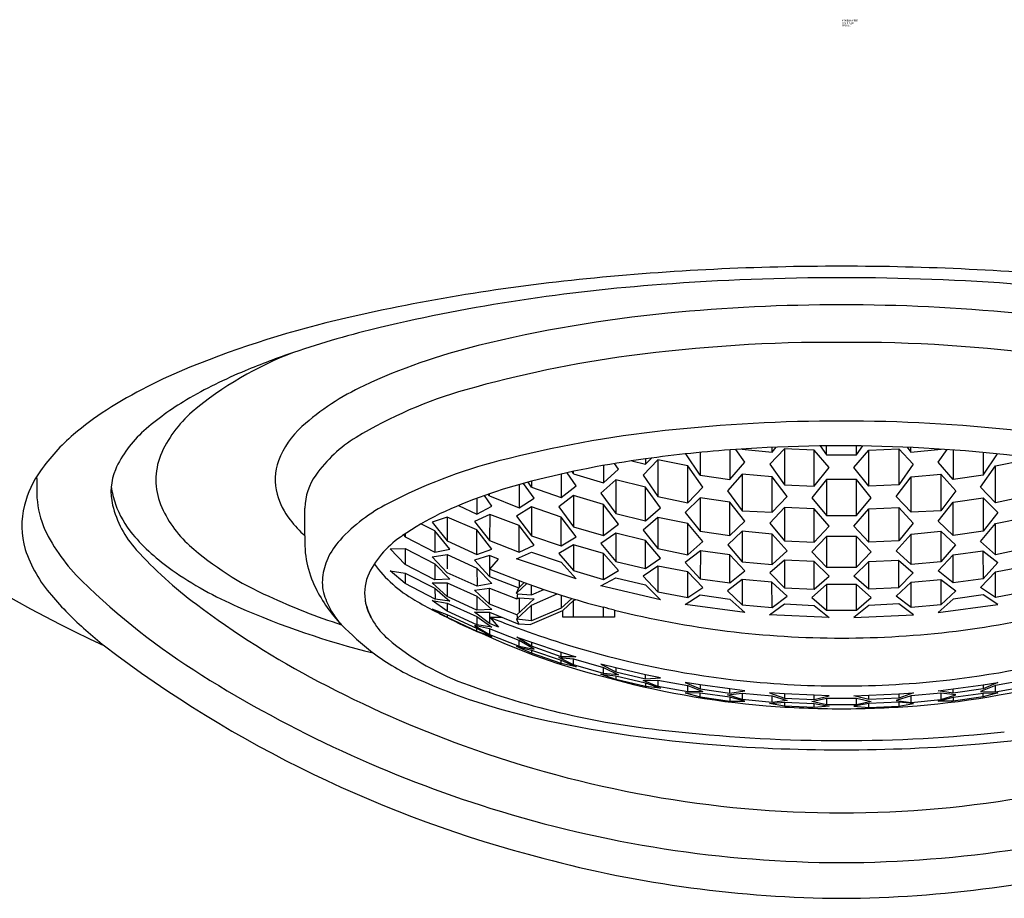
# Model space of a CAD drawing. Units: inches. Extents: x 3510.9 to 3528.3, y 151.3 to 181.8.
# Drawn here: x 3514.6 to 3515.3, y 159.3 to 159.9 of the extents above; entities that cross this region are included whole.
import ezdxf

# ---------------------------------------------------------------- set-up
doc = ezdxf.new("R2010")
doc.units = ezdxf.units.IN
doc.header["$LTSCALE"] = 0.64311
doc.header["$MEASUREMENT"] = 0
doc.layers.get('0').update_dxf_attribs({"color": 255, "linetype": 'CONTINUOUS'})
doc.layers.get('Defpoints').update_dxf_attribs({"linetype": 'CONTINUOUS'})
doc.styles.get("Standard").update_dxf_attribs({"font": 'txt', "width": 0.8})

msp = doc.modelspace()

# ---------------------------------------------------------------- linework, layer by layer
for p, q in [((3515.0973, 159.57479), (3515.1173, 159.5727)), ((3515.12546, 159.57499), (3515.11588, 159.56475)), ((3515.1173, 159.5727), (3515.1199, 159.57602)), ((3515.1173, 159.5727), (3515.1173, 159.5759)), ((3515.14514, 159.57404), (3515.12546, 159.57499)), ((3515.12546, 159.57499), (3515.12546, 159.55123)), ((3515.149, 159.57685), (3515.1533, 159.5709)), ((3515.1533, 159.5709), (3515.1533, 159.5769)), ((3515.17298, 159.5709), (3515.17298, 159.5769)), ((3515.17298, 159.5709), (3515.17728, 159.57685)), ((3515.18123, 159.57404), (3515.20091, 159.57499)), ((3515.20091, 159.57499), (3515.21049, 159.56475)), ((3515.20091, 159.57499), (3515.20091, 159.55123)), ((3515.20641, 159.576), (3515.20898, 159.5727)), ((3515.20898, 159.5727), (3515.20898, 159.57588)), ((3515.20898, 159.5727), (3515.229, 159.57476)), ((3515.03379, 159.56487), (3515.03762, 159.56888)), ((3515.03379, 159.56835), (3515.03379, 159.56487)), ((3515.06978, 159.55768), (3515.06028, 159.57159)), ((3515.06978, 159.57254), (3515.06978, 159.55768)), ((3515.08947, 159.57424), (3515.08947, 159.55477)), ((3515.09931, 159.56618), (3515.09339, 159.57452)), ((3515.15499, 159.5626), (3515.14514, 159.57404)), ((3515.14514, 159.55027), (3515.14514, 159.57404)), ((3515.1533, 159.5709), (3515.17298, 159.5709)), ((3515.17138, 159.5626), (3515.18123, 159.57404)), ((3515.18123, 159.55027), (3515.18123, 159.57404)), ((3515.22706, 159.56618), (3515.23295, 159.57449)), ((3515.2369, 159.57421), (3515.2369, 159.55477)), ((3515.25659, 159.57255), (3515.25659, 159.55768)), ((3515.25659, 159.55768), (3515.26611, 159.57161)), ((3515.00595, 159.56398), (3515.00595, 159.55245)), ((3515.01579, 159.56159), (3515.0132, 159.56524)), ((3515.02472, 159.56706), (3515.03379, 159.56487)), ((3515.04194, 159.56763), (3515.0321, 159.5575)), ((3515.06163, 159.56368), (3515.04194, 159.56763)), ((3515.04194, 159.56763), (3515.04194, 159.54355)), ((3515.07147, 159.54971), (3515.06163, 159.56368)), ((3515.06163, 159.53927), (3515.06163, 159.56368)), ((3515.08947, 159.55477), (3515.09931, 159.56618)), ((3515.11588, 159.56475), (3515.12546, 159.55123)), ((3515.14514, 159.55027), (3515.15499, 159.5626)), ((3515.18123, 159.55027), (3515.17138, 159.5626)), ((3515.21049, 159.56475), (3515.20091, 159.55123)), ((3515.2369, 159.55477), (3515.22706, 159.56618)), ((3515.2549, 159.54971), (3515.26474, 159.56368)), ((3515.26474, 159.56368), (3515.28443, 159.56763)), ((3515.26474, 159.53927), (3515.26474, 159.56368)), ((3514.97811, 159.55833), (3514.97811, 159.54281)), ((3514.98795, 159.5506), (3514.98188, 159.55917)), ((3514.98626, 159.55837), (3514.98525, 159.5599)), ((3514.98626, 159.55837), (3514.98627, 159.56011)), ((3514.98626, 159.55837), (3515.00595, 159.55245)), ((3515.00595, 159.55245), (3515.01579, 159.56159)), ((3515.0321, 159.5575), (3515.04194, 159.54355)), ((3515.06978, 159.55768), (3515.08947, 159.55477)), ((3515.09762, 159.55832), (3515.08778, 159.54731)), ((3515.1173, 159.55638), (3515.09762, 159.55832)), ((3515.09762, 159.55832), (3515.09762, 159.53396)), ((3515.12715, 159.54348), (3515.1173, 159.55638)), ((3515.1173, 159.53304), (3515.1173, 159.55638)), ((3515.19922, 159.54348), (3515.20906, 159.55638)), ((3515.20906, 159.55638), (3515.22875, 159.55832)), ((3515.20906, 159.53304), (3515.20906, 159.55638)), ((3515.22875, 159.55832), (3515.23859, 159.54731)), ((3515.22875, 159.55832), (3515.22875, 159.53396)), ((3515.25659, 159.55768), (3515.2369, 159.55477)), ((3514.95027, 159.55139), (3514.95027, 159.53596)), ((3514.96011, 159.5424), (3514.95319, 159.55218)), ((3514.95843, 159.54972), (3514.95621, 159.55298)), ((3514.95843, 159.55354), (3514.95843, 159.54972)), ((3514.95843, 159.54972), (3514.97811, 159.54281)), ((3514.97811, 159.54281), (3514.98795, 159.5506)), ((3515.0141, 159.55448), (3515.00426, 159.54573)), ((3515.03379, 159.5496), (3515.0141, 159.55448)), ((3515.0141, 159.55448), (3515.0141, 159.53218)), ((3515.04363, 159.53607), (3515.03379, 159.5496)), ((3515.03379, 159.5274), (3515.03379, 159.5496)), ((3515.06163, 159.53927), (3515.07147, 159.54971)), ((3515.12546, 159.55123), (3515.14514, 159.55027)), ((3515.1533, 159.55461), (3515.14345, 159.54269)), ((3515.17298, 159.55461), (3515.1533, 159.55461)), ((3515.1533, 159.55461), (3515.1533, 159.53086)), ((3515.18282, 159.54269), (3515.17298, 159.55461)), ((3515.17298, 159.53086), (3515.17298, 159.55461)), ((3515.20091, 159.55123), (3515.18123, 159.55027)), ((3515.26474, 159.53927), (3515.2549, 159.54971)), ((3514.92243, 159.54235), (3514.92243, 159.53191)), ((3514.93228, 159.53701), (3514.92729, 159.54404)), ((3514.93059, 159.54389), (3514.92981, 159.545)), ((3514.93059, 159.54389), (3514.93059, 159.54527)), ((3514.93059, 159.54389), (3514.95027, 159.53596)), ((3514.95027, 159.53596), (3514.96011, 159.5424)), ((3514.98626, 159.54413), (3514.97642, 159.53672)), ((3515.00595, 159.5383), (3514.98626, 159.54413)), ((3514.98626, 159.54413), (3514.98626, 159.52353)), ((3515.00426, 159.54573), (3515.0141, 159.53218)), ((3515.04194, 159.54355), (3515.06163, 159.53927)), ((3515.06978, 159.54253), (3515.05994, 159.5329)), ((3515.08947, 159.53966), (3515.06978, 159.54253)), ((3515.06978, 159.54253), (3515.06978, 159.52049)), ((3515.08778, 159.54731), (3515.09762, 159.53396)), ((3515.1173, 159.53304), (3515.12715, 159.54348)), ((3515.14345, 159.54269), (3515.1533, 159.53086)), ((3515.17298, 159.53086), (3515.18282, 159.54269)), ((3515.20906, 159.53304), (3515.19922, 159.54348)), ((3515.23859, 159.54731), (3515.22875, 159.53396)), ((3515.2369, 159.53966), (3515.25659, 159.54253)), ((3515.25659, 159.54253), (3515.26643, 159.5329)), ((3515.25659, 159.54253), (3515.25659, 159.52049)), ((3515.28443, 159.54355), (3515.26474, 159.53927)), ((3514.80878, 159.51753), (3514.80882, 159.53585)), ((3514.91013, 159.53747), (3514.92243, 159.53191)), ((3514.92243, 159.53191), (3514.93228, 159.53701)), ((3514.95843, 159.53656), (3514.94858, 159.53048)), ((3514.97811, 159.52974), (3514.95843, 159.53656)), ((3514.95843, 159.53656), (3514.95843, 159.5176)), ((3514.97642, 159.53672), (3514.98626, 159.52353)), ((3515.01579, 159.52516), (3515.00595, 159.5383)), ((3515.00595, 159.5178), (3515.00595, 159.5383)), ((3515.03379, 159.5274), (3515.04363, 159.53607)), ((3515.09931, 159.52723), (3515.08947, 159.53966)), ((3515.08947, 159.51768), (3515.08947, 159.53966)), ((3515.12546, 159.53618), (3515.11588, 159.52594)), ((3515.14514, 159.53524), (3515.12546, 159.53618)), ((3515.12546, 159.53618), (3515.12546, 159.51428)), ((3515.18123, 159.53524), (3515.20091, 159.53618)), ((3515.20091, 159.53618), (3515.21049, 159.52594)), ((3515.20091, 159.53618), (3515.20091, 159.51428)), ((3515.22706, 159.52723), (3515.2369, 159.53966)), ((3515.2369, 159.51768), (3515.2369, 159.53966)), ((3514.90275, 159.52984), (3514.89291, 159.52648)), ((3514.92243, 159.52149), (3514.90275, 159.52984)), ((3514.90275, 159.52984), (3514.90275, 159.51413)), ((3514.93084, 159.53166), (3514.92074, 159.52703)), ((3514.93084, 159.53166), (3514.93059, 159.51444)), ((3514.95027, 159.52424), (3514.93084, 159.53166)), ((3514.94858, 159.53048), (3514.95843, 159.5176)), ((3514.98795, 159.51695), (3514.97811, 159.52974)), ((3514.97811, 159.51089), (3514.97811, 159.52974)), ((3515.0141, 159.53218), (3515.03379, 159.5274)), ((3515.04194, 159.52952), (3515.0321, 159.52123)), ((3515.06163, 159.52573), (3515.04194, 159.52952)), ((3515.04194, 159.52952), (3515.04194, 159.50919)), ((3515.05994, 159.5329), (3515.06978, 159.52049)), ((3515.09762, 159.53396), (3515.1173, 159.53304)), ((3515.15499, 159.5238), (3515.14514, 159.53524)), ((3515.14514, 159.51335), (3515.14514, 159.53524)), ((3515.1533, 159.53086), (3515.17298, 159.53086)), ((3515.17138, 159.5238), (3515.18123, 159.53524)), ((3515.18123, 159.51335), (3515.18123, 159.53524)), ((3515.22875, 159.53396), (3515.20906, 159.53304)), ((3515.26643, 159.5329), (3515.25659, 159.52049)), ((3515.26474, 159.52573), (3515.28443, 159.52952)), ((3514.89459, 159.52077), (3514.88545, 159.52535)), ((3514.89291, 159.52648), (3514.90275, 159.51413)), ((3514.92074, 159.52703), (3514.93059, 159.51444)), ((3514.96011, 159.51145), (3514.95027, 159.52424)), ((3514.95027, 159.50669), (3514.95027, 159.52424)), ((3514.98626, 159.52353), (3515.00595, 159.5178)), ((3515.00595, 159.5178), (3515.01579, 159.52516)), ((3515.07147, 159.51371), (3515.06163, 159.52573)), ((3515.06163, 159.50505), (3515.06163, 159.52573)), ((3515.08947, 159.51768), (3515.09931, 159.52723)), ((3515.11588, 159.52594), (3515.12546, 159.51428)), ((3515.14514, 159.51335), (3515.15499, 159.5238)), ((3515.18123, 159.51335), (3515.17138, 159.5238)), ((3515.21049, 159.52594), (3515.20091, 159.51428)), ((3515.2369, 159.51768), (3515.22706, 159.52723)), ((3515.2549, 159.51371), (3515.26474, 159.52573)), ((3515.26474, 159.50505), (3515.26474, 159.52573)), ((3514.87386, 159.51807), (3514.87491, 159.51682)), ((3514.87491, 159.51877), (3514.87491, 159.51682)), ((3514.87491, 159.51682), (3514.89459, 159.50678)), ((3514.90444, 159.50881), (3514.89459, 159.52077)), ((3514.89459, 159.52077), (3514.89459, 159.50678)), ((3514.93228, 159.5087), (3514.92243, 159.52149)), ((3514.92243, 159.50528), (3514.92243, 159.52149)), ((3514.95843, 159.5176), (3514.97811, 159.51089)), ((3514.97811, 159.51089), (3514.98795, 159.51695)), ((3515.0141, 159.51923), (3515.00426, 159.51253)), ((3515.03379, 159.51451), (3515.0141, 159.51923)), ((3515.0141, 159.51923), (3515.0141, 159.50055)), ((3515.0321, 159.52123), (3515.04194, 159.50919)), ((3515.06978, 159.52049), (3515.08947, 159.51768)), ((3515.09762, 159.52058), (3515.08804, 159.51164)), ((3515.11727, 159.51871), (3515.09762, 159.52058)), ((3515.09762, 159.52058), (3515.09762, 159.50041)), ((3515.12715, 159.5077), (3515.11727, 159.51871)), ((3515.1173, 159.49858), (3515.11727, 159.51871)), ((3515.15333, 159.51701), (3515.14345, 159.50694)), ((3515.15333, 159.51701), (3515.1533, 159.49691)), ((3515.17298, 159.51701), (3515.15333, 159.51701)), ((3515.18282, 159.50694), (3515.17298, 159.51701)), ((3515.17298, 159.49691), (3515.17298, 159.51701)), ((3515.19922, 159.5077), (3515.2091, 159.51871)), ((3515.20906, 159.49858), (3515.2091, 159.51871)), ((3515.2091, 159.51871), (3515.22875, 159.52058)), ((3515.22875, 159.52058), (3515.23833, 159.51164)), ((3515.22875, 159.52058), (3515.22875, 159.50041)), ((3515.25659, 159.52049), (3515.2369, 159.51768)), ((3514.90275, 159.51413), (3514.92243, 159.50528)), ((3514.93059, 159.51444), (3514.95027, 159.50669)), ((3514.95027, 159.50669), (3514.96011, 159.51145)), ((3514.98626, 159.51162), (3514.97642, 159.50591)), ((3515.00595, 159.50595), (3514.98626, 159.51162)), ((3514.98626, 159.51162), (3514.98626, 159.49455)), ((3515.00426, 159.51253), (3515.0141, 159.50055)), ((3515.04363, 159.50286), (3515.03379, 159.51451)), ((3515.03379, 159.4959), (3515.03379, 159.51451)), ((3515.06163, 159.50505), (3515.07147, 159.51371)), ((3515.08804, 159.51164), (3515.09762, 159.50041)), ((3515.12546, 159.51428), (3515.14514, 159.51335)), ((3515.20091, 159.51428), (3515.18123, 159.51335)), ((3515.23833, 159.51164), (3515.22875, 159.50041)), ((3515.26474, 159.50505), (3515.2549, 159.51371)), ((3514.86507, 159.50885), (3514.87491, 159.50904)), ((3514.87491, 159.4985), (3514.86507, 159.50885)), ((3514.87491, 159.50904), (3514.89459, 159.49902)), ((3514.87491, 159.50904), (3514.87491, 159.4985)), ((3514.89291, 159.50362), (3514.90275, 159.50529)), ((3514.90275, 159.49305), (3514.89291, 159.50362)), ((3514.89459, 159.50678), (3514.90444, 159.50881)), ((3514.90275, 159.50529), (3514.92243, 159.49624)), ((3514.90275, 159.50529), (3514.90275, 159.49572)), ((3514.93059, 159.50457), (3514.92074, 159.5015)), ((3514.92243, 159.50528), (3514.93228, 159.5087)), ((3514.93672, 159.50209), (3514.93059, 159.50457)), ((3514.93059, 159.50457), (3514.93059, 159.49069)), ((3514.94858, 159.50231), (3514.95843, 159.50672)), ((3514.95843, 159.50672), (3514.97811, 159.50006)), ((3514.97642, 159.50591), (3514.98626, 159.49455)), ((3515.01579, 159.49465), (3515.00595, 159.50595)), ((3515.00595, 159.48859), (3515.00595, 159.50595)), ((3515.04194, 159.50919), (3515.06163, 159.50505)), ((3515.06994, 159.50766), (3515.05994, 159.4998)), ((3515.06994, 159.50766), (3515.06978, 159.48917)), ((3515.08947, 159.50491), (3515.06994, 159.50766)), ((3515.09931, 159.49429), (3515.08947, 159.50491)), ((3515.08947, 159.48644), (3515.08947, 159.50491)), ((3515.1173, 159.49858), (3515.12715, 159.5077)), ((3515.14345, 159.50694), (3515.1533, 159.49691)), ((3515.17298, 159.49691), (3515.18282, 159.50694)), ((3515.20906, 159.49858), (3515.19922, 159.5077)), ((3515.22706, 159.49429), (3515.2369, 159.50491)), ((3515.2369, 159.50491), (3515.25643, 159.50766)), ((3515.2369, 159.48644), (3515.2369, 159.50491)), ((3515.25643, 159.50766), (3515.26643, 159.4998)), ((3515.25643, 159.50766), (3515.25659, 159.48917)), ((3515.28443, 159.50919), (3515.26474, 159.50505)), ((3514.89459, 159.48848), (3514.87491, 159.4985)), ((3514.89459, 159.49902), (3514.90444, 159.48882)), ((3514.89459, 159.49902), (3514.89459, 159.48848)), ((3514.92074, 159.5015), (3514.93059, 159.49069)), ((3514.9309, 159.49543), (3514.93672, 159.50209)), ((3514.98795, 159.48906), (3514.94858, 159.50231)), ((3514.97811, 159.50006), (3514.98795, 159.48906)), ((3515.0141, 159.50055), (3515.03379, 159.4959)), ((3515.04194, 159.49743), (3515.0321, 159.49081)), ((3515.03379, 159.4959), (3515.04363, 159.50286)), ((3515.06163, 159.49374), (3515.04194, 159.49743)), ((3515.04194, 159.49743), (3515.04194, 159.48053)), ((3515.05994, 159.4998), (3515.06978, 159.48917)), ((3515.09762, 159.50041), (3515.1173, 159.49858)), ((3515.12546, 159.50154), (3515.11588, 159.4931)), ((3515.14514, 159.50063), (3515.12546, 159.50154)), ((3515.12546, 159.50154), (3515.12546, 159.48312)), ((3515.15499, 159.49095), (3515.14514, 159.50063)), ((3515.14514, 159.48222), (3515.14514, 159.50063)), ((3515.1533, 159.49691), (3515.17298, 159.49691)), ((3515.17138, 159.49095), (3515.18128, 159.50063)), ((3515.18114, 159.48222), (3515.18128, 159.50063)), ((3515.18128, 159.50063), (3515.20082, 159.50154)), ((3515.20082, 159.50154), (3515.20081, 159.48312)), ((3515.20082, 159.50154), (3515.21049, 159.4931)), ((3515.22875, 159.50041), (3515.20906, 159.49858)), ((3515.26643, 159.4998), (3515.25659, 159.48917)), ((3515.26474, 159.49374), (3515.28443, 159.49743)), ((3514.86507, 159.49443), (3514.87491, 159.49294)), ((3514.87491, 159.48593), (3514.86507, 159.49443)), ((3514.87491, 159.49294), (3514.89459, 159.4829)), ((3514.87491, 159.49294), (3514.87491, 159.48593)), ((3514.92264, 159.4843), (3514.90275, 159.49305)), ((3514.92243, 159.49624), (3514.93228, 159.48604)), ((3514.92243, 159.49624), (3514.92264, 159.4843)), ((3514.93059, 159.49069), (3514.94998, 159.48315)), ((3514.9309, 159.49543), (3514.95362, 159.48667)), ((3514.98626, 159.49455), (3515.00595, 159.48859)), ((3515.00595, 159.48859), (3515.01579, 159.49465)), ((3515.0321, 159.49081), (3515.04194, 159.48053)), ((3515.07147, 159.48348), (3515.06163, 159.49374)), ((3515.06163, 159.47688), (3515.06163, 159.49374)), ((3515.08947, 159.48644), (3515.09931, 159.49429)), ((3515.11588, 159.4931), (3515.12546, 159.48312)), ((3515.14514, 159.48222), (3515.15499, 159.49095)), ((3515.18114, 159.48222), (3515.17138, 159.49095)), ((3515.21049, 159.4931), (3515.20081, 159.48312)), ((3515.2369, 159.48644), (3515.22706, 159.49429)), ((3515.2549, 159.48348), (3515.26474, 159.49374)), ((3515.26474, 159.47688), (3515.26474, 159.49374)), ((3514.8949, 159.47576), (3514.87491, 159.48593)), ((3514.89291, 159.48641), (3514.90275, 159.48638)), ((3514.90275, 159.47755), (3514.89291, 159.48641)), ((3514.90444, 159.48882), (3514.89459, 159.48848)), ((3514.90275, 159.48638), (3514.92243, 159.4776)), ((3514.90275, 159.48638), (3514.90275, 159.47755)), ((3514.93228, 159.48604), (3514.92264, 159.4843)), ((3514.95541, 159.48603), (3514.94858, 159.47971)), ((3514.94998, 159.48315), (3514.95362, 159.48667)), ((3514.95027, 159.4879), (3514.95027, 159.48343)), ((3514.95362, 159.48667), (3514.96659, 159.48214)), ((3514.95843, 159.4785), (3514.95843, 159.48499)), ((3515.00426, 159.48444), (3515.0141, 159.4898)), ((3515.04363, 159.47525), (3515.00426, 159.48444)), ((3515.0141, 159.4898), (3515.03379, 159.48519)), ((3515.03379, 159.48519), (3515.04363, 159.47525)), ((3515.06978, 159.48917), (3515.08947, 159.48644)), ((3515.09762, 159.48873), (3515.08778, 159.48122)), ((3515.11714, 159.48692), (3515.09762, 159.48873)), ((3515.09762, 159.48873), (3515.09762, 159.47192)), ((3515.12715, 159.47761), (3515.11714, 159.48692)), ((3515.1173, 159.47013), (3515.11714, 159.48692)), ((3515.1533, 159.48526), (3515.14345, 159.47686)), ((3515.17298, 159.48526), (3515.1533, 159.48526)), ((3515.1533, 159.48526), (3515.1533, 159.46849)), ((3515.18282, 159.47686), (3515.17298, 159.48526)), ((3515.17298, 159.46849), (3515.17298, 159.48526)), ((3515.19922, 159.47761), (3515.20923, 159.48692)), ((3515.20906, 159.47013), (3515.20923, 159.48692)), ((3515.20923, 159.48692), (3515.22875, 159.48873)), ((3515.22875, 159.48873), (3515.23859, 159.48122)), ((3515.22875, 159.48873), (3515.22875, 159.47192)), ((3515.25659, 159.48917), (3515.2369, 159.48644)), ((3514.89459, 159.4829), (3514.90444, 159.4744)), ((3514.89459, 159.4829), (3514.8949, 159.47576)), ((3514.92243, 159.4685), (3514.90275, 159.47755)), ((3514.92074, 159.48155), (3514.93059, 159.48296)), ((3514.93059, 159.47243), (3514.92074, 159.48155)), ((3514.92243, 159.4776), (3514.93228, 159.46883)), ((3514.92243, 159.4776), (3514.92243, 159.4685)), ((3514.93059, 159.48296), (3514.94876, 159.47589)), ((3514.93059, 159.47243), (3514.93059, 159.48296)), ((3514.94858, 159.47971), (3514.94998, 159.48315)), ((3514.94858, 159.47971), (3514.94919, 159.47911)), ((3514.94919, 159.47911), (3514.94876, 159.47589)), ((3514.94919, 159.47911), (3514.95843, 159.4785)), ((3514.95843, 159.4785), (3514.96659, 159.48214)), ((3514.95843, 159.47183), (3514.97548, 159.47922)), ((3514.96659, 159.48214), (3514.97811, 159.47838)), ((3514.97811, 159.47838), (3514.97811, 159.46976)), ((3515.04194, 159.48053), (3515.06163, 159.47688)), ((3515.05994, 159.47225), (3515.06978, 159.47851)), ((3515.06163, 159.47688), (3515.07147, 159.48348)), ((3515.06978, 159.47851), (3515.08947, 159.47579)), ((3515.08778, 159.48122), (3515.09762, 159.47192)), ((3515.1173, 159.47013), (3515.12715, 159.47761)), ((3515.12546, 159.48312), (3515.14514, 159.48222)), ((3515.20081, 159.48312), (3515.18114, 159.48222)), ((3515.20906, 159.47013), (3515.19922, 159.47761)), ((3515.23859, 159.48122), (3515.22875, 159.47192)), ((3515.25659, 159.47851), (3515.2369, 159.47579)), ((3515.26474, 159.47688), (3515.2549, 159.48348)), ((3515.26643, 159.47225), (3515.25659, 159.47851)), ((3515.28443, 159.48053), (3515.26474, 159.47688)), ((3514.89291, 159.47486), (3514.90275, 159.47304)), ((3514.90275, 159.46769), (3514.89291, 159.47486)), ((3514.90444, 159.4744), (3514.8949, 159.47576)), ((3514.90275, 159.47304), (3514.92243, 159.4642)), ((3514.90275, 159.47304), (3514.90275, 159.46769)), ((3514.94876, 159.46536), (3514.93059, 159.47243)), ((3514.94858, 159.46251), (3514.95843, 159.47183)), ((3514.94876, 159.47589), (3514.95027, 159.47662)), ((3514.96011, 159.47593), (3514.94876, 159.46536)), ((3514.95027, 159.47662), (3514.96011, 159.47593)), ((3514.95027, 159.47662), (3514.95027, 159.46677)), ((3514.95843, 159.4613), (3514.95843, 159.47183)), ((3514.98503, 159.47619), (3514.97811, 159.46976)), ((3514.97902, 159.46818), (3514.98626, 159.4749)), ((3514.98626, 159.4749), (3514.9877, 159.47545)), ((3514.98626, 159.4638), (3514.98626, 159.4749)), ((3515.09931, 159.46684), (3515.05994, 159.47225)), ((3515.08947, 159.47579), (3515.09931, 159.46684)), ((3515.09762, 159.47192), (3515.1173, 159.47013)), ((3515.11562, 159.46535), (3515.12546, 159.4725)), ((3515.12546, 159.4725), (3515.14514, 159.4716)), ((3515.14345, 159.47686), (3515.1533, 159.46849)), ((3515.14514, 159.4716), (3515.15499, 159.46357)), ((3515.18123, 159.4716), (3515.17138, 159.46357)), ((3515.17298, 159.46849), (3515.18282, 159.47686)), ((3515.20091, 159.4725), (3515.18123, 159.4716)), ((3515.21075, 159.46535), (3515.20091, 159.4725)), ((3515.22875, 159.47192), (3515.20906, 159.47013)), ((3515.2369, 159.47579), (3515.22706, 159.46684)), ((3515.22706, 159.46684), (3515.26643, 159.47225)), ((3514.89291, 159.46916), (3514.90275, 159.46372)), ((3514.90275, 159.46543), (3514.89291, 159.46916)), ((3514.92243, 159.45875), (3514.90275, 159.46769)), ((3514.92243, 159.45642), (3514.90275, 159.46543)), ((3514.90275, 159.46543), (3514.90275, 159.46372)), ((3514.93059, 159.45962), (3514.92074, 159.46709)), ((3514.92074, 159.46709), (3514.93059, 159.46709)), ((3514.93228, 159.46883), (3514.92243, 159.4685)), ((3514.92243, 159.4642), (3514.93228, 159.45709)), ((3514.92243, 159.4642), (3514.92243, 159.45875)), ((3514.93059, 159.46709), (3514.93059, 159.45962)), ((3514.93059, 159.46709), (3514.94998, 159.45928)), ((3514.94876, 159.46536), (3514.94911, 159.463)), ((3514.95752, 159.45894), (3514.97902, 159.46818)), ((3514.97811, 159.46976), (3514.95843, 159.4613)), ((3514.97902, 159.4638), (3514.97902, 159.46818)), ((3515.00595, 159.4638), (3515.00595, 159.47033)), ((3515.0132, 159.46846), (3515.0132, 159.4638)), ((3515.15499, 159.46357), (3515.11562, 159.46535)), ((3515.1533, 159.46849), (3515.17298, 159.46849)), ((3515.17138, 159.46357), (3515.21075, 159.46535)), ((3514.90275, 159.46372), (3514.92243, 159.45455)), ((3514.92074, 159.45821), (3514.93059, 159.45241)), ((3514.93059, 159.45615), (3514.92074, 159.45821)), ((3514.93228, 159.45709), (3514.92243, 159.45875)), ((3514.93672, 159.45714), (3514.93059, 159.45962)), ((3514.9309, 159.4638), (3514.93672, 159.45714)), ((3514.9309, 159.4638), (3514.93876, 159.4638)), ((3514.95843, 159.4613), (3514.94858, 159.46251)), ((3514.94858, 159.46251), (3514.94998, 159.45928)), ((3514.94998, 159.45928), (3514.95027, 159.45942)), ((3514.95027, 159.45942), (3514.95752, 159.45894)), ((3515.0132, 159.4638), (3514.97902, 159.4638)), ((3514.93228, 159.45098), (3514.92243, 159.45642)), ((3514.92243, 159.45455), (3514.92243, 159.45642)), ((3514.92243, 159.45455), (3514.93228, 159.45098)), ((3514.95027, 159.44841), (3514.93059, 159.45615)), ((3514.93059, 159.45615), (3514.93059, 159.45241)), ((3514.93059, 159.45241), (3514.95027, 159.44457)), ((3514.94883, 159.45067), (3514.95843, 159.44724)), ((3514.95843, 159.44456), (3514.94883, 159.45067)), ((3514.94883, 159.45067), (3514.95843, 159.44724)), ((3514.96011, 159.44263), (3514.95027, 159.44841)), ((3514.95027, 159.44457), (3514.95027, 159.44841)), ((3514.95843, 159.44724), (3514.97811, 159.44062)), ((3514.95843, 159.44724), (3514.95843, 159.44456)), ((3514.94858, 159.44445), (3514.95843, 159.44211)), ((3514.95843, 159.43999), (3514.94858, 159.44445)), ((3514.95027, 159.44457), (3514.96011, 159.44263)), ((3514.97811, 159.43759), (3514.95843, 159.44456)), ((3514.95843, 159.44211), (3514.97811, 159.4354)), ((3514.95843, 159.44211), (3514.95843, 159.43999)), ((3514.97811, 159.43317), (3514.95843, 159.43999)), ((3514.97811, 159.44062), (3514.98771, 159.43759)), ((3514.97811, 159.43759), (3514.97811, 159.44062)), ((3514.97642, 159.43709), (3514.98626, 159.43626)), ((3514.98626, 159.43226), (3514.97642, 159.43709)), ((3514.98771, 159.43759), (3514.97811, 159.43759)), ((3514.97811, 159.4354), (3514.98795, 159.43092)), ((3514.97811, 159.43317), (3514.97811, 159.4354)), ((3514.98795, 159.43092), (3514.97811, 159.43317)), ((3514.98626, 159.43626), (3515.00595, 159.43066)), ((3514.98626, 159.43226), (3514.98626, 159.43626)), ((3515.00595, 159.4266), (3514.98626, 159.43226)), ((3515.00426, 159.43282), (3515.0141, 159.42765)), ((3515.0141, 159.43041), (3515.00426, 159.43282)), ((3515.00426, 159.4262), (3515.0141, 159.42505)), ((3515.0141, 159.42267), (3515.00426, 159.4262)), ((3515.00595, 159.43066), (3515.01579, 159.42582)), ((3515.00595, 159.4266), (3515.00595, 159.43066)), ((3515.01579, 159.42582), (3515.00595, 159.4266)), ((3515.03379, 159.42582), (3515.0141, 159.43041)), ((3515.0141, 159.43041), (3515.0141, 159.42765)), ((3515.0141, 159.42765), (3515.03379, 159.42303)), ((3515.04363, 159.42364), (3515.03379, 159.42582)), ((3515.03379, 159.42303), (3515.03379, 159.42582)), ((3515.0141, 159.42505), (3515.03379, 159.42041)), ((3515.0141, 159.42505), (3515.0141, 159.42267)), ((3515.03379, 159.41795), (3515.0141, 159.42267)), ((3515.0321, 159.42199), (3515.04194, 159.42224)), ((3515.04194, 159.41807), (3515.0321, 159.42199)), ((3515.03379, 159.42303), (3515.04363, 159.42364)), ((3515.03379, 159.42041), (3515.04363, 159.41684)), ((3515.03379, 159.42041), (3515.03379, 159.41795)), ((3515.04194, 159.42224), (3515.06163, 159.4186)), ((3515.04194, 159.42224), (3515.04194, 159.41807)), ((3515.05994, 159.42063), (3515.06978, 159.41636)), ((3515.06978, 159.41918), (3515.05994, 159.42063)), ((3515.08947, 159.41647), (3515.06978, 159.41918)), ((3515.06978, 159.41918), (3515.06978, 159.41636)), ((3515.2369, 159.41647), (3515.25659, 159.41918)), ((3515.26643, 159.42063), (3515.25659, 159.41636)), ((3515.25659, 159.41918), (3515.26643, 159.42063)), ((3515.25659, 159.41918), (3515.25659, 159.41636)), ((3515.28443, 159.42224), (3515.26474, 159.4186)), ((3515.04363, 159.41684), (3515.03379, 159.41795)), ((3515.06163, 159.41439), (3515.04194, 159.41807)), ((3515.05994, 159.41377), (3515.06978, 159.41112)), ((3515.06978, 159.41368), (3515.05994, 159.41377)), ((3515.06163, 159.4186), (3515.07147, 159.41466)), ((3515.06163, 159.41439), (3515.06163, 159.4186)), ((3515.07147, 159.41466), (3515.06163, 159.41439)), ((3515.06978, 159.41636), (3515.08947, 159.41364)), ((3515.08947, 159.41094), (3515.06978, 159.41368)), ((3515.06978, 159.41112), (3515.06978, 159.41368)), ((3515.08778, 159.4124), (3515.09762, 159.41364)), ((3515.09762, 159.40937), (3515.08778, 159.4124)), ((3515.08947, 159.41364), (3515.08947, 159.41648)), ((3515.09931, 159.41522), (3515.08947, 159.41647)), ((3515.08947, 159.41364), (3515.09931, 159.41522)), ((3515.09762, 159.41364), (3515.1173, 159.41184)), ((3515.09762, 159.41364), (3515.09762, 159.40937)), ((3515.11562, 159.41374), (3515.12546, 159.41035)), ((3515.12546, 159.4132), (3515.11562, 159.41374)), ((3515.14514, 159.41231), (3515.12546, 159.4132)), ((3515.12546, 159.4132), (3515.12546, 159.41035)), ((3515.15499, 159.41195), (3515.14514, 159.41231)), ((3515.14514, 159.40945), (3515.14514, 159.41231)), ((3515.17138, 159.41195), (3515.18123, 159.41231)), ((3515.18123, 159.41231), (3515.20091, 159.4132)), ((3515.18123, 159.40945), (3515.18123, 159.41231)), ((3515.21075, 159.41374), (3515.20091, 159.41035)), ((3515.20091, 159.4132), (3515.21075, 159.41374)), ((3515.20091, 159.4132), (3515.20091, 159.41035)), ((3515.22875, 159.41364), (3515.20906, 159.41184)), ((3515.22706, 159.41522), (3515.2369, 159.41647)), ((3515.2369, 159.41364), (3515.22706, 159.41522)), ((3515.23859, 159.4124), (3515.22875, 159.41364)), ((3515.22875, 159.41364), (3515.22875, 159.40937)), ((3515.22875, 159.40937), (3515.23859, 159.4124)), ((3515.2369, 159.41364), (3515.2369, 159.41648)), ((3515.25659, 159.41636), (3515.2369, 159.41364)), ((3515.2369, 159.41094), (3515.25659, 159.41368)), ((3515.26474, 159.4186), (3515.2549, 159.41466)), ((3515.2549, 159.41466), (3515.26474, 159.41439)), ((3515.26643, 159.41377), (3515.25659, 159.41112)), ((3515.25659, 159.41368), (3515.26643, 159.41377)), ((3515.25659, 159.41112), (3515.25659, 159.41368)), ((3515.26474, 159.41439), (3515.26474, 159.4186)), ((3515.26474, 159.41439), (3515.28443, 159.41807)), ((3515.06978, 159.41112), (3515.08947, 159.40834)), ((3515.09931, 159.40826), (3515.08947, 159.41094)), ((3515.08947, 159.41094), (3515.08947, 159.40834)), ((3515.08947, 159.40834), (3515.09931, 159.40826)), ((3515.1173, 159.40755), (3515.09762, 159.40937)), ((3515.11562, 159.40674), (3515.12546, 159.40763)), ((3515.12546, 159.40498), (3515.11562, 159.40674)), ((3515.1173, 159.41184), (3515.12715, 159.40879)), ((3515.1173, 159.40755), (3515.1173, 159.41184)), ((3515.12715, 159.40879), (3515.1173, 159.40755)), ((3515.12546, 159.41035), (3515.14514, 159.40945)), ((3515.12546, 159.40763), (3515.14514, 159.40673)), ((3515.12546, 159.40763), (3515.12546, 159.40498)), ((3515.14345, 159.40804), (3515.1533, 159.4102)), ((3515.1533, 159.4059), (3515.14345, 159.40804)), ((3515.14514, 159.40945), (3515.15499, 159.41195)), ((3515.14514, 159.40673), (3515.15499, 159.40493)), ((3515.14514, 159.40406), (3515.14514, 159.40673)), ((3515.1533, 159.4102), (3515.17298, 159.4102)), ((3515.1533, 159.4102), (3515.1533, 159.4059)), ((3515.17298, 159.4059), (3515.1533, 159.4059)), ((3515.18123, 159.40945), (3515.17138, 159.41195)), ((3515.18123, 159.40673), (3515.17138, 159.40493)), ((3515.17298, 159.4102), (3515.18282, 159.40804)), ((3515.17298, 159.4059), (3515.17298, 159.4102)), ((3515.18282, 159.40804), (3515.17298, 159.4059)), ((3515.20091, 159.41035), (3515.18123, 159.40945)), ((3515.20091, 159.40763), (3515.18123, 159.40673)), ((3515.18123, 159.40406), (3515.18123, 159.40673)), ((3515.20906, 159.41184), (3515.19922, 159.40879)), ((3515.19922, 159.40879), (3515.20906, 159.40755)), ((3515.21075, 159.40674), (3515.20091, 159.40763)), ((3515.20091, 159.40763), (3515.20091, 159.40498)), ((3515.20091, 159.40498), (3515.21075, 159.40674)), ((3515.20906, 159.40755), (3515.20906, 159.41184)), ((3515.20906, 159.40755), (3515.22875, 159.40937)), ((3515.22706, 159.40826), (3515.2369, 159.41094)), ((3515.2369, 159.40834), (3515.22706, 159.40826)), ((3515.25659, 159.41112), (3515.2369, 159.40834)), ((3515.2369, 159.41094), (3515.2369, 159.40834)), ((3515.14514, 159.40406), (3515.12546, 159.40498)), ((3515.15499, 159.40493), (3515.14514, 159.40406)), ((3515.17138, 159.40493), (3515.18123, 159.40406)), ((3515.18123, 159.40406), (3515.20091, 159.40498))]:
    msp.add_line(p, q)
for centre, radius, start, end in [((3515.16208, 158.01368), 1.68187, 89.96337, 95.7068), ((3515.16423, 158.01368), 1.68187, 84.2932, 90.03663), ((3515.11535, 158.44973), 1.24334, 95.56218, 102.99116), ((3515.16256, 158.13771), 1.55025, 89.97798, 94.38484), ((3515.16375, 158.13771), 1.55025, 85.61516, 90.02202), ((3515.12749, 158.51339), 1.17301, 94.0799, 103.25149), ((3515.16277, 158.49391), 1.17616, 89.98138, 95.58231), ((3515.16353, 158.49391), 1.17616, 84.41769, 90.01862), ((3514.98903, 158.99381), 0.68479, 102.92634, 111.96417), ((3515.13482, 158.77987), 0.88884, 95.58231, 103.77806), ((3515.02017, 158.98932), 0.68517, 103.63937, 108.62414), ((3515.03783, 160.22358), 0.85859, 221.80219, 245.10592), ((3515.02057, 159.24579), 0.40912, 103.77806, 114.99488), ((3515.15695, 158.63817), 1.00712, 89.64734, 97.64261), ((3515.16935, 158.63817), 1.00712, 82.35739, 90.35266), ((3514.88469, 159.41934), 0.23458, 110.80812, 129.85894), ((3514.95306, 159.18839), 0.4751, 108.63136, 112.75101), ((3515.12615, 158.86772), 0.77551, 97.64261, 105.80149), ((3514.86033, 159.31293), 0.3407, 111.96417, 122.40836), ((3514.88972, 159.33589), 0.31458, 112.5013, 120.39823), ((3514.91835, 159.46505), 0.16721, 114.99488, 131.81601), ((3514.99506, 159.33095), 0.29409, 105.80149, 121.2143), ((3514.81915, 159.45564), 0.17558, 120.31032, 131.67474), ((3514.77495, 159.44742), 0.1814, 122.40836, 130.98895), ((3514.78817, 159.53824), 0.08147, 131.35009, 156.60579), ((3514.84542, 159.54658), 0.05782, 131.81601, 159.24763), ((3515.16242, 158.52727), 1.06602, 89.96081, 96.23041), ((3515.16388, 158.52727), 1.06602, 83.76959, 90.03919), ((3514.73659, 159.48926), 0.12466, 130.29394, 145.24065), ((3514.75234, 159.53049), 0.07525, 131.57131, 155.93007), ((3514.88918, 159.50567), 0.08979, 121.2143, 144.63547), ((3515.13112, 158.81402), 0.77758, 96.2304, 104.45956), ((3515.16294, 158.57613), 1.00082, 81.35373, 93.98483), ((3514.75502, 159.55449), 0.04462, 158.85101, 201.48645), ((3515.11894, 158.93584), 0.63821, 97.66646, 104.56569), ((3515.15338, 158.70431), 0.87228, 93.9435, 97.87978), ((3514.82426, 159.55459), 0.03519, 159.24763, 195.7375), ((3515.0237, 159.23057), 0.3474, 104.45956, 117.4226), ((3514.69045, 159.52026), 0.06909, 144.54563, 165.40578), ((3516.45193, 159.57854), 1.82041, 180.69285, 181.13334), ((3514.7186, 159.54668), 0.03786, 157.48691, 193.53606), ((3514.84752, 159.53524), 0.03871, 144.63547, 179.09785), ((3514.73657, 159.55722), 0.05613, 187.33292, 199.52403), ((3515.04041, 159.22655), 0.33711, 104.07274, 115.03287), ((3514.69675, 159.54727), 0.06505, 184.17086, 202.97496), ((3514.83729, 159.55826), 0.04872, 195.7375, 218.29377), ((3514.67602, 159.52401), 0.05418, 165.40578, 196.57834), ((3514.7469, 159.5535), 0.06696, 193.53606, 222.38818), ((3514.74389, 159.55982), 0.0639, 199.52403, 220.14635), ((3514.78295, 159.56718), 0.07528, 202.68558, 228.01656), ((3514.91706, 159.4361), 0.11585, 117.4226, 137.23958), ((3514.99163, 159.3434), 0.21067, 116.46079, 124.20907), ((3514.87165, 159.5854), 0.09251, 218.29377, 227.1855), ((3514.74728, 159.57576), 0.12286, 206.01248, 225.73482), ((3514.79766, 159.60517), 0.13424, 220.14635, 235.24039), ((3514.8777, 159.51373), 0.06903, 176.84373, 206.46991), ((3514.90695, 159.46537), 0.06213, 124.30693, 155.71292), ((3514.95486, 159.40612), 0.13821, 126.22064, 126.86746), ((3514.86669, 159.66235), 0.20204, 228.41792, 246.11846), ((3514.86588, 159.48343), 0.04613, 137.23958, 155.48824), ((3514.70835, 159.53667), 0.08882, 198.4519, 221.08375), ((3514.90882, 159.70129), 0.28619, 222.38818, 233.1329), ((3514.86102, 159.48565), 0.04079, 155.48824, 173.85076), ((3514.92353, 159.54942), 0.08543, 216.26083, 240.44679), ((3514.86804, 159.70659), 0.25768, 235.24039, 246.33166), ((3514.87915, 159.47964), 0.03095, 158.6296, 192.35306), ((3514.99301, 159.82787), 0.47492, 225.73482, 237.90587), ((3514.84969, 159.48687), 0.0294, 173.85076, 199.61681), ((3514.80595, 159.61738), 0.21545, 220.20553, 228.86392), ((3514.96598, 159.86896), 0.43122, 245.16895, 252.02039), ((3514.9043, 159.52698), 0.09874, 206.46991, 223.66567), ((3515.11156, 159.88766), 0.43049, 251.94123, 255.79901), ((3515.09791, 159.95343), 0.60136, 233.1329, 242.21642), ((3514.87293, 159.49515), 0.05408, 199.61681, 212.34418), ((3514.89414, 159.48488), 0.04671, 193.16372, 228.99292), ((3514.88374, 159.48082), 0.03569, 192.61761, 209.28115), ((3514.9739, 159.62558), 0.17664, 238.4182, 243.3355), ((3514.98876, 159.98202), 0.55841, 246.33166, 256.01514), ((3514.87444, 159.49611), 0.05586, 212.34418, 221.75882), ((3515.16314, 159.99371), 0.59055, 242.95586, 243.7559), ((3514.78474, 158.59617), 0.90171, 75.32361, 75.79901), ((3515.16314, 160.06762), 0.61763, 255.94966, 270.00413), ((3515.16323, 160.06762), 0.61763, 269.99587, 284.05034), ((3515.02875, 159.65757), 0.27907, 225.42064, 231.09676), ((3515.01905, 159.68601), 0.25095, 242.19686, 248.08947), ((3515.16057, 160.02599), 0.6073, 247.7788, 253.63841), ((3514.92067, 159.74494), 0.387, 228.49662, 230.86457), ((3515.1137, 159.8548), 0.44356, 244.88146, 255.94143), ((3515.16705, 160.08942), 0.81013, 232.72557, 255.62882), ((3514.97286, 159.578), 0.16864, 229.57, 250.71781), ((3514.88422, 159.48096), 0.05089, 232.85173, 233.32809), ((3514.94615, 159.56412), 0.15457, 233.32809, 246.04245), ((3515.16275, 160.03341), 0.61503, 253.63841, 263.36679), ((3515.16362, 160.03341), 0.61503, 276.63321, 286.36159), ((3515.17758, 160.12218), 0.82232, 237.90587, 252.58817), ((3515.17508, 160.0999), 0.76691, 242.21642, 250.08991), ((3515.05208, 159.80253), 0.41546, 246.04245, 257.54397), ((3515.10291, 159.92903), 0.54297, 249.99606, 265.01435), ((3515.16282, 159.99016), 0.58698, 254.49909, 265.16072), ((3515.1632, 160.03743), 0.61907, 263.3685, 269.99581), ((3515.16317, 160.03743), 0.61907, 269.998, 276.6315), ((3515.16355, 159.99016), 0.58698, 274.83928, 285.50091), ((3515.16752, 160.14969), 0.7464, 265.83442, 269.66446), ((3515.16111, 160.09215), 0.68884, 270.16968, 274.32541), ((3515.14449, 160.22088), 0.84389, 257.54397, 265.07054), ((3515.18181, 160.22088), 0.84389, 274.92946, 282.45603), ((3515.16206, 160.35399), 0.97171, 263.71765, 270.06647), ((3515.16431, 160.35399), 0.97171, 269.93353, 276.28235), ((3515.16282, 160.43321), 1.05701, 265.06983, 270.01809), ((3515.16348, 160.43321), 1.05701, 269.98191, 274.93017), ((3515.16847, 160.08165), 0.74749, 250.08991, 259.80521), ((3515.16335, 160.05321), 0.71861, 259.80521, 269.98384), ((3515.16295, 160.05321), 0.71861, 270.01616, 280.19479), ((3515.16572, 160.08435), 0.78267, 252.58817, 269.81207), ((3515.16058, 160.08435), 0.78267, 270.18793, 287.41183), ((3515.16792, 160.06005), 0.78194, 255.03284, 269.6504), ((3515.15838, 160.06005), 0.78194, 270.3496, 284.96716)]:
    msp.add_arc(centre, radius, start, end)

# ---------------------------------------------------------------- texts
at = {"layer": 'Defpoints'}
for tag, p, s in [('TRADENAME', (3515.16364, 159.85569), 'KUMIN'), ('MODELNUMBER', (3515.16364, 159.85736), 'K-99460T-4E2'), ('PRODUCT', (3515.16364, 159.85402), 'BATH AND SHOWER FAUCET')]:
    msp.add_attdef(tag, p, s, height=0.001, dxfattribs=at)

doc.saveas('drawing.dxf')
